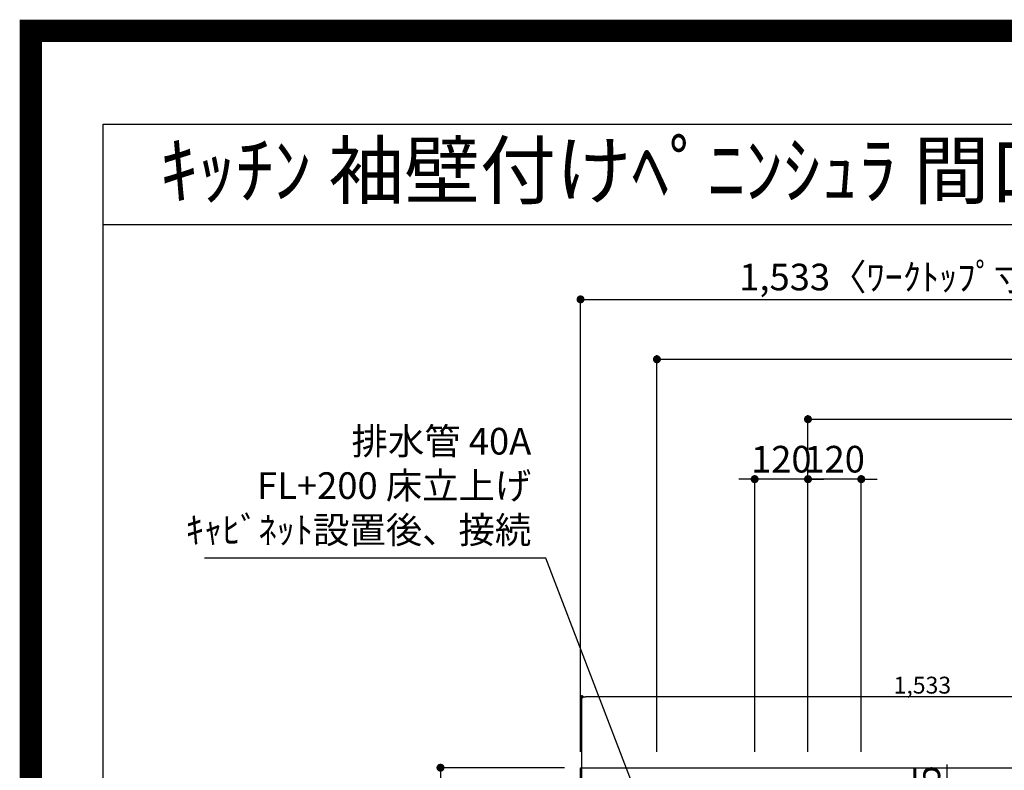
# Model space of a CAD drawing. Extents: x 15086 to 54421, y -22065 to -13195.
# Drawn here: x 41897 to 44113, y -14886 to -13195 of the extents above; entities that cross this region are included whole.
import ezdxf
from ezdxf.enums import TextEntityAlignment as Align

# ---------------------------------------------------------------- set-up
doc = ezdxf.new("R2010")
doc.units = 0
doc.header["$LTSCALE"] = 50
doc.header["$MEASUREMENT"] = 0
doc.layers.get('0').update_dxf_attribs({"linetype": 'CONTINUOUS'})
doc.layers.get('DEFPOINTS').update_dxf_attribs({"color": 146, "linetype": 'CONTINUOUS'})
for name, color, linetype in [('126-甲板', 2, 'CONTINUOUS'), ('160-文字', 254, 'CONTINUOUS'), ('166-寸法B', 11, 'CONTINUOUS'), ('190-図面外枠', 5, 'CONTINUOUS')]:
    doc.layers.add(name, color=color, linetype=linetype)
doc.styles.add('KH001', font='txt')
doc.dimstyles.new('KH1xx015', dxfattribs={"dimscale": 10, "dimtxt": 3.8, "dimasz": 0.8, "dimexe": 0.3, "dimexo": 1.2, "dimgap": 0.5, "dimtad": 3, "dimdec": 1, "dimdsep": 46, "dimlunit": 6, "dimtxsty": 'KH001', "dimblk": 'DOT', "dimcen": 1, "dimdle": 1, "dimclrd": 256, "dimclre": 256, "dimclrt": 256, "dimadec": 0, "dimazin": 0, "dimtfac": 1, "dimtdec": 1, "dimtix": 1, "dimtmove": 2, "dimatfit": 3, "dimldrblk": 'CLOSEDBLANK', "dimfxl": 1, "dimtolj": 1, "dimtzin": 0, "dimlwd": -1, "dimlwe": -1, "dimarcsym": 0})
doc.dimstyles.new('KH1xx030', dxfattribs={"dimscale": 30, "dimtxt": 2, "dimasz": 0.6, "dimexe": 0.3, "dimexo": 1.2, "dimgap": 0.5, "dimtad": 3, "dimdec": 1, "dimdsep": 46, "dimlunit": 6, "dimtxsty": 'KH001', "dimblk": 'DOT', "dimcen": 1, "dimdle": 1, "dimclrd": 256, "dimclre": 256, "dimclrt": 256, "dimadec": 0, "dimazin": 0, "dimtfac": 1, "dimtdec": 1, "dimtix": 1, "dimtmove": 2, "dimatfit": 3, "dimldrblk": 'CLOSEDBLANK', "dimfxl": 1, "dimtolj": 1, "dimtzin": 0, "dimlwd": -1, "dimlwe": -1, "dimarcsym": 0})

# ---------------------------------------------------------------- blocks, each defined once
blk = doc.blocks.new('A$C5D946DDC')
at = {"layer": '190-図面外枠'}
for p, q in [((271, 14349.3), (20519, 14349.3)), ((271, 350.7), (271, 14349.3))]:
    blk.add_line(p, q, dxfattribs=at)
at = {"layer": 'DEFPOINTS'}
blk.add_lwpolyline([(0, 0), (20790, 0), (20790, 14700), (0, 14700)], close=True, dxfattribs=at)
blk = doc.blocks.new('_Dot')
at = {"color": 0, "linetype": 'ByBlock', "lineweight": -2}
blk.add_line((-0.5, 0), (-1, 0), dxfattribs=at)
at = {"color": 0, "linetype": 'ByBlock', "const_width": 0.5}
blk.add_lwpolyline([(-0.25, 0, 1), (0.25, 0, 1)], format="xyb", close=True, dxfattribs=at)
blk = doc.blocks.new('*D55')
at = {"layer": '166-寸法B', "transparency": 16777216}
for p, q in [((43671.5, -14844.1), (43671.5, -14086.1)), ((43689.5, -14095.1), (45582.5, -14095.1)), ((45600.5, -14844.5), (45600.5, -14086.1))]:
    blk.add_line(p, q, dxfattribs=at)
at = {"layer": 'DEFPOINTS', "color": 0, "transparency": 16777216}
for p in [(45600.5, -14095.1), (43671.5, -14880.1), (45600.5, -14880.5)]:
    blk.add_point(p, dxfattribs=at)
at = {"layer": '166-寸法B', "transparency": 16777216, "xscale": 18, "yscale": 18, "zscale": 18, "rotation": 180}
blk.add_blockref('_Dot', (43671.5, -14095.1), dxfattribs=at)
at = {"layer": '166-寸法B', "transparency": 16777216, "xscale": 18, "yscale": 18, "zscale": 18}
blk.add_blockref('_Dot', (45600.5, -14095.1), dxfattribs=at)
at = {"layer": '166-寸法B', "transparency": 16777216, "insert": (44636, -14046.3), "char_height": 60, "attachment_point": 5, "style": 'KH001'}
blk.add_mtext('\\A1;1,929', dxfattribs=at)
blk = doc.blocks.new('_ClosedBlank')
at = {"color": 0, "linetype": 'ByBlock', "lineweight": -2}
for p, q in [((-1, 0.17), (0, 0)), ((-1, 0.17), (-1, -0.17)), ((0, 0), (-1, -0.17))]:
    blk.add_line(p, q, dxfattribs=at)
blk = doc.blocks.new('*D56')
at = {"layer": '166-寸法B', "transparency": 16777216}
for p, q in [((43331.5, -14844.1), (43331.5, -13951.1)), ((43349.5, -13960.1), (45582.5, -13960.1)), ((45600.5, -14844.5), (45600.5, -13951.1))]:
    blk.add_line(p, q, dxfattribs=at)
at = {"layer": 'DEFPOINTS', "color": 0, "transparency": 16777216}
for p in [(45600.5, -13960.1), (43331.5, -14880.1), (45600.5, -14880.5)]:
    blk.add_point(p, dxfattribs=at)
at = {"layer": '166-寸法B', "transparency": 16777216, "xscale": 18, "yscale": 18, "zscale": 18, "rotation": 180}
blk.add_blockref('_Dot', (43331.5, -13960.1), dxfattribs=at)
at = {"layer": '166-寸法B', "transparency": 16777216, "xscale": 18, "yscale": 18, "zscale": 18}
blk.add_blockref('_Dot', (45600.5, -13960.1), dxfattribs=at)
at = {"layer": '166-寸法B', "transparency": 16777216, "insert": (44466, -13911.3), "char_height": 60, "attachment_point": 5, "style": 'KH001'}
blk.add_mtext('\\A1;2,269', dxfattribs=at)
blk = doc.blocks.new('*D76')
at = {"layer": '166-寸法B', "transparency": 16777216}
for p, q in [((43671.5, -14844.1), (43671.5, -14221.1)), ((43791.5, -14844.1), (43791.5, -14221.1)), ((43653.5, -14230.1), (43635.5, -14230.1)), ((43791.5, -14230.1), (43671.5, -14230.1)), ((43809.5, -14230.1), (43827.5, -14230.1))]:
    blk.add_line(p, q, dxfattribs=at)
at = {"layer": 'DEFPOINTS', "color": 0, "transparency": 16777216}
for p in [(43671.5, -14230.1), (43671.5, -14880.1), (43791.5, -14880.1)]:
    blk.add_point(p, dxfattribs=at)
at = {"layer": '166-寸法B', "transparency": 16777216, "xscale": 18, "yscale": 18, "zscale": 18}
blk.add_blockref('_Dot', (43671.5, -14230.1), dxfattribs=at)
at = {"layer": '166-寸法B', "transparency": 16777216, "xscale": 18, "yscale": 18, "zscale": 18, "rotation": 180}
blk.add_blockref('_Dot', (43791.5, -14230.1), dxfattribs=at)
at = {"layer": '166-寸法B', "transparency": 16777216, "insert": (43731.5, -14185.1), "char_height": 60, "attachment_point": 5, "style": 'KH001'}
blk.add_mtext('\\A1;120', dxfattribs=at)
blk = doc.blocks.new('*D77')
at = {"layer": '166-寸法B', "transparency": 16777216}
for p, q in [((43551.5, -14844.1), (43551.5, -14221.1)), ((43671.5, -14844.1), (43671.5, -14221.1)), ((43533.5, -14230.1), (43515.5, -14230.1)), ((43671.5, -14230.1), (43551.5, -14230.1)), ((43689.5, -14230.1), (43707.5, -14230.1))]:
    blk.add_line(p, q, dxfattribs=at)
at = {"layer": 'DEFPOINTS', "color": 0, "transparency": 16777216}
for p in [(43551.5, -14230.1), (43551.5, -14880.1), (43671.5, -14880.1)]:
    blk.add_point(p, dxfattribs=at)
at = {"layer": '166-寸法B', "transparency": 16777216, "xscale": 18, "yscale": 18, "zscale": 18}
blk.add_blockref('_Dot', (43551.5, -14230.1), dxfattribs=at)
at = {"layer": '166-寸法B', "transparency": 16777216, "xscale": 18, "yscale": 18, "zscale": 18, "rotation": 180}
blk.add_blockref('_Dot', (43671.5, -14230.1), dxfattribs=at)
at = {"layer": '166-寸法B', "transparency": 16777216, "insert": (43611.5, -14185.1), "char_height": 60, "attachment_point": 5, "style": 'KH001'}
blk.add_mtext('\\A1;120', dxfattribs=at)
blk = doc.blocks.new('*D89')
at = {"layer": '166-寸法B', "transparency": 16777216}
for p, q in [((43984, -14873.1), (43984, -15030.1)), ((43809.9, -15030.1), (43993, -15030.1)), ((43984, -15287.1), (43984, -15048.1)), ((43839.9, -15305.1), (43993, -15305.1))]:
    blk.add_line(p, q, dxfattribs=at)
at = {"layer": 'DEFPOINTS', "color": 0, "transparency": 16777216}
for p in [(43773.9, -15030.1), (43984, -15030.1), (43803.9, -15305.1)]:
    blk.add_point(p, dxfattribs=at)
at = {"layer": '166-寸法B', "transparency": 16777216, "xscale": 18, "yscale": 18, "zscale": 18}
for p, rotation in [((43984, -15030.1), 90), ((43984, -15305.1), 270)]:
    blk.add_blockref('_Dot', p, dxfattribs=dict(at, rotation=rotation))
at = {"layer": '166-寸法B', "transparency": 16777216, "insert": (43939, -14942.5), "char_height": 60, "attachment_point": 5, "rotation": 90, "style": 'KH001'}
blk.add_mtext('\\A1;275', dxfattribs=at)
blk = doc.blocks.new('*D101')
at = {"layer": 'DEFPOINTS', "transparency": 16777216}
for p, q in [((43162.5, -14999.1), (43162.5, -14717.5)), ((44695.5, -14882.1), (44695.5, -14717.5)), ((44687.5, -14720.5), (43170.5, -14720.5))]:
    blk.add_line(p, q, dxfattribs=at)
at = {"layer": 'DEFPOINTS', "color": 0, "transparency": 16777216}
for p in [(43162.5, -14720.5), (44695.5, -14894.1), (43162.5, -15011.1)]:
    blk.add_point(p, dxfattribs=at)
at = {"layer": 'DEFPOINTS', "transparency": 16777216, "xscale": 8, "yscale": 8, "zscale": 8, "rotation": 180}
blk.add_blockref('_Dot', (43162.5, -14720.5), dxfattribs=at)
at = {"layer": 'DEFPOINTS', "transparency": 16777216, "xscale": 8, "yscale": 8, "zscale": 8}
blk.add_blockref('_Dot', (44695.5, -14720.5), dxfattribs=at)
at = {"layer": 'DEFPOINTS', "transparency": 16777216, "insert": (43929, -14694.1), "char_height": 38, "attachment_point": 5, "style": 'KH001'}
blk.add_mtext('\\A1;1,533', dxfattribs=at)
blk = doc.blocks.new('*D127')
at = {"layer": '166-寸法B', "transparency": 16777216}
for p, q in [((43159.5, -14844.1), (43159.5, -13816.1)), ((43177.5, -13825.1), (44674.5, -13825.1)), ((44692.5, -13924.1), (44692.5, -13816.1))]:
    blk.add_line(p, q, dxfattribs=at)
at = {"layer": 'DEFPOINTS', "color": 0, "transparency": 16777216}
for p in [(44692.5, -13825.1), (44692.5, -13960.1), (43159.5, -14880.1)]:
    blk.add_point(p, dxfattribs=at)
at = {"layer": '166-寸法B', "transparency": 16777216, "xscale": 18, "yscale": 18, "zscale": 18, "rotation": 180}
blk.add_blockref('_Dot', (43159.5, -13825.1), dxfattribs=at)
at = {"layer": '166-寸法B', "transparency": 16777216, "xscale": 18, "yscale": 18, "zscale": 18}
blk.add_blockref('_Dot', (44692.5, -13825.1), dxfattribs=at)
at = {"layer": '166-寸法B', "transparency": 16777216, "insert": (43926, -13774.7), "char_height": 60, "attachment_point": 5, "style": 'KH001'}
blk.add_mtext('\\A1;1,533〈ﾜｰｸﾄｯﾌﾟ寸法〉', dxfattribs=at)
blk = doc.blocks.new('*D129')
at = {"layer": '166-寸法B', "transparency": 16777216}
for p, q in [((43123.5, -14880.1), (42835.3, -14880.1)), ((42844.3, -14898.1), (42844.3, -15662.1)), ((43123.5, -15680.1), (42835.3, -15680.1))]:
    blk.add_line(p, q, dxfattribs=at)
at = {"layer": 'DEFPOINTS', "color": 0, "transparency": 16777216}
for p in [(43159.5, -14880.1), (42844.3, -15680.1), (43159.5, -15680.1)]:
    blk.add_point(p, dxfattribs=at)
at = {"layer": '166-寸法B', "transparency": 16777216, "xscale": 18, "yscale": 18, "zscale": 18}
for p, rotation in [((42844.3, -14880.1), 90), ((42844.3, -15680.1), 270)]:
    blk.add_blockref('_Dot', p, dxfattribs=dict(at, rotation=rotation))
at = {"layer": '166-寸法B', "transparency": 16777216, "insert": (42799.3, -15280.1), "char_height": 60, "attachment_point": 5, "rotation": 90, "style": 'KH001'}
blk.add_mtext('\\A1;800', dxfattribs=at)

msp = doc.modelspace()

# ---------------------------------------------------------------- linework, layer by layer
at = {"layer": '126-甲板'}
msp.add_lwpolyline([(45597.48, -15033.06), (45597.48, -15680.06), (43159.48, -15680.06), (43159.48, -14880.06), (44692.48, -14880.06)], dxfattribs=at)
at = {"layer": '190-図面外枠'}
msp.add_lwpolyline([(42084.55, -13656.44), (54233.37, -13656.44)], dxfattribs=at)
at = {"layer": 'DEFPOINTS', "color": 1, "const_width": 50}
msp.add_lwpolyline([(41921.96, -22040), (54395.95, -22040), (54395.95, -13220), (41921.96, -13220)], close=True, dxfattribs=at)

# ---------------------------------------------------------------- block references
at = {"layer": '190-図面外枠', "xscale": 0.6000000000058208, "yscale": 0.6000000000058208, "zscale": 0.6000000000058208}
msp.add_blockref('A$C5D946DDC', (41921.96, -22040), dxfattribs=at)

# ---------------------------------------------------------------- texts
at = {"layer": '160-文字', "style": 'KH001'}
msp.add_text('ｷｯﾁﾝ 袖壁付けﾍﾟﾆﾝｼｭﾗ 間口2450 L(左ｼﾝｸ) 加熱機器側面壁 深型食洗機 ｼﾙﾊﾞｰ塗装ﾚﾝｼﾞﾌｰﾄﾞ ｽﾀﾝﾀﾞｰﾄﾞﾀｲﾌﾟ L(左排気) 設備･下地図', height=125, dxfattribs=at).set_placement((42212.79, -13534.44), align=Align.MIDDLE_LEFT)
at = {"layer": '160-文字', "insert": (43048.58, -14393.34), "char_height": 60, "attachment_point": 9, "style": 'KH001'}
msp.add_mtext('排水管 40A\\PFL+200 床立上げ\\Pｷｬﾋﾞﾈｯﾄ設置後、接続', dxfattribs=at)

# ---------------------------------------------------------------- dimensions: what is measured, and where the dimension line sits
at = {"layer": '166-寸法B'}
dim = msp.add_linear_dim(base=(44692.48, -13825.08), p1=(43159.48, -14880.06), p2=(44692.48, -13960.08), text='<>〈ﾜｰｸﾄｯﾌﾟ寸法〉', dimstyle='KH1xx030', dxfattribs=at)
dim.commit()
dim.dimension.update_dxf_attribs({"geometry": '*D127', "text_midpoint": (43925.98, -13774.75)})
for base, p1, p2, angle, picture, middle in [((45600.48, -13960.08), (43331.49, -14880.06), (45600.48, -14880.47), 180, '*D56', (44465.98, -13911.27)), ((45600.48, -14095.08), (43671.49, -14880.06), (45600.48, -14880.47), 180, '*D55', (44635.98, -14046.27)), ((43551.48, -14230.08), (43671.49, -14880.06), (43551.48, -14880.06), 180, '*D77', (43611.48, -14185.08)), ((43671.49, -14230.08), (43791.48, -14880.06), (43671.49, -14880.06), 180, '*D76', (43731.48, -14185.08)), ((42844.25, -15680.06), (43159.48, -14880.06), (43159.48, -15680.06), 90, '*D129', (42799.25, -15280.06))]:
    dim = msp.add_linear_dim(base=base, p1=p1, p2=p2, angle=angle, dimstyle='KH1xx030', dxfattribs=at)
    dim.commit()
    dim.dimension.update_dxf_attribs({"geometry": picture, "text_midpoint": middle})
dim = msp.add_linear_dim(base=(43983.99, -15030.06), p1=(43803.88, -15305.06), p2=(43773.88, -15030.06), angle=90, dimstyle='KH1xx030', override={"dimtmove": 1}, dxfattribs=at)
dim.commit()
dim.dimension.update_dxf_attribs({"geometry": '*D89', "text_midpoint": (43936.05, -14942.48), "dimtype": 128})
at = {"layer": 'DEFPOINTS'}
dim = msp.add_linear_dim(base=(43162.48, -14720.52), p1=(44695.48, -14894.06), p2=(43162.48, -15011.06), dimstyle='KH1xx015', dxfattribs=at)
dim.commit()
dim.dimension.update_dxf_attribs({"geometry": '*D101', "text_midpoint": (43928.98, -14694.11)})

# ---------------------------------------------------------------- leaders
at = {"layer": '160-文字', "annotation_type": 0, "has_hookline": 1, "hookline_direction": 1, "text_width": 735.84}
msp.add_leader([(43331.48, -15060.06), (43081.58, -14408.34), (43063.58, -14408.34)], dimstyle='KH1xx030', override={"dimgap": 0.5, "dimtad": 1}, dxfattribs=at)

doc.saveas('drawing.dxf')
